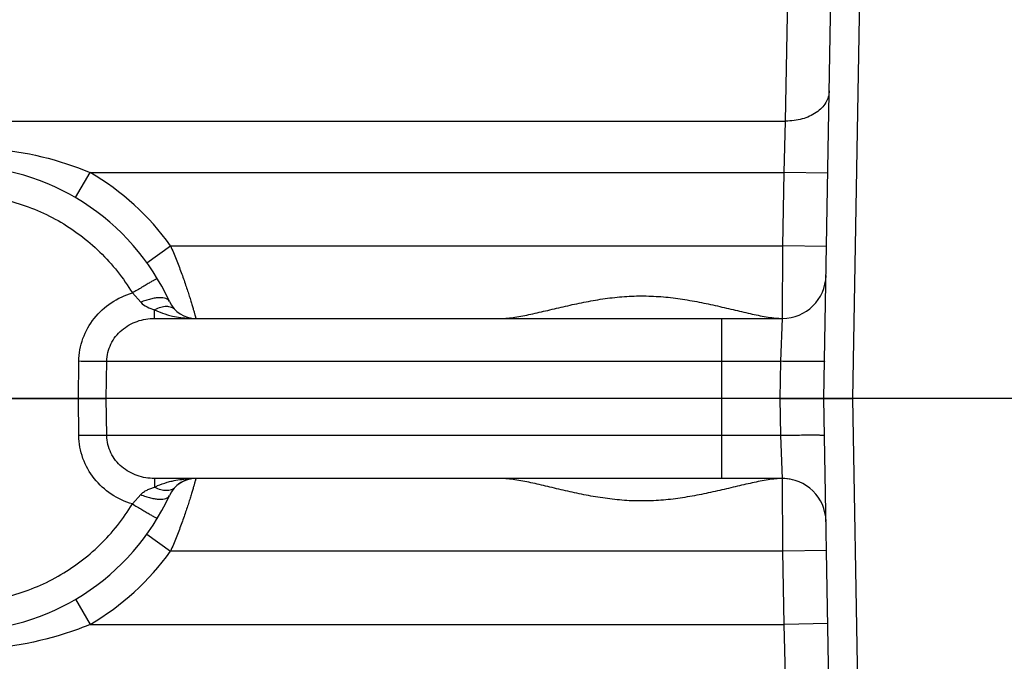
# Model space of a CAD drawing. Units: inches. Extents: x 0 to 22.3, y -0.1 to 17.2.
# Drawn here: x 7.8 to 8.6, y 12.6 to 13.1 of the extents above; entities that cross this region are included whole.
import ezdxf

# ---------------------------------------------------------------- set-up
doc = ezdxf.new("R2010")
doc.units = ezdxf.units.IN
doc.header["$LTSCALE"] = 1.21
doc.header["$MEASUREMENT"] = 0
doc.linetypes.add('CENTER', pattern=[0.6, 0.375, -0.075, 0.075, -0.075])
doc.layers.add('AXIS', color=7, linetype='CONTINUOUS')

msp = doc.modelspace()

# ---------------------------------------------------------------- linework, layer by layer
at = {"layer": 'AXIS', "color": 9, "linetype": 'CONTINUOUS'}
for p, q in [((8.51322, 12.7902), (8.53519, 14.07395)), ((8.45533, 13.02851), (8.45753, 13.15456)), ((7.44031, 13.02851), (8.45533, 13.02851)), ((8.4541, 12.98432), (8.45533, 13.02851)), ((7.8456, 12.96275), (7.85824, 12.98432)), ((7.85824, 12.98432), (8.4541, 12.98432)), ((8.453, 12.92145), (8.4541, 12.98432)), ((8.49159, 12.98366), (8.4541, 12.98432)), ((7.90691, 12.90687), (7.92722, 12.92145)), ((7.92722, 12.92145), (8.453, 12.92145)), ((8.45256, 12.85896), (8.453, 12.92145)), ((8.49049, 12.9208), (8.453, 12.92145)), ((7.89444, 12.88082), (7.90164, 12.87284)), ((7.91347, 12.85895), (7.91347, 12.86637)), ((8.40072, 12.72145), (8.40072, 12.85895)), ((8.45128, 12.82211), (8.45256, 12.85895)), ((7.84807, 12.7902), (7.84849, 12.82211)), ((7.87209, 12.7902), (7.87252, 12.82212)), ((7.87252, 12.82212), (8.40072, 12.82211)), ((8.40072, 12.82211), (8.45128, 12.82211)), ((8.45072, 12.7902), (8.45128, 12.82211)), ((7.84849, 12.7583), (7.84807, 12.7902)), ((7.87252, 12.75829), (7.87209, 12.7902)), ((8.45128, 12.7583), (8.45072, 12.7902)), ((8.53519, 11.50645), (8.51322, 12.7902)), ((8.40072, 12.7583), (7.87252, 12.75829)), ((8.45128, 12.7583), (8.40072, 12.7583)), ((8.45256, 12.72145), (8.45128, 12.7583)), ((7.91347, 12.72145), (7.91347, 12.71404)), ((8.453, 12.65895), (8.45256, 12.72145)), ((7.89444, 12.69959), (7.90164, 12.70757)), ((7.90691, 12.67354), (7.92722, 12.65895)), ((8.453, 12.65895), (7.92722, 12.65895)), ((8.49049, 12.65961), (8.453, 12.65895)), ((8.4541, 12.59609), (8.453, 12.65895)), ((7.8456, 12.61766), (7.85824, 12.59609)), ((7.85824, 12.59609), (8.4541, 12.59609)), ((8.49159, 12.59675), (8.4541, 12.59609)), ((8.45533, 12.5519), (8.4541, 12.59609))]:
    msp.add_line(p, q, dxfattribs=at)
at = {"layer": 'AXIS', "color": 7, "linetype": 'CONTINUOUS'}
for p, q in [((8.48822, 12.7902), (8.51019, 14.04939)), ((7.91347, 12.85895), (8.45256, 12.85895)), ((7.44447, 12.7902), (7.84807, 12.7902)), ((7.84807, 12.7902), (7.87209, 12.7902)), ((8.45072, 12.7902), (7.87209, 12.7902)), ((8.45072, 12.7902), (8.48822, 12.7902)), ((8.51019, 11.53102), (8.48822, 12.7902)), ((8.48822, 12.7902), (8.51322, 12.7902)), ((8.45256, 12.72145), (7.91347, 12.72145))]:
    msp.add_line(p, q, dxfattribs=at)
at = {"layer": 'AXIS', "color": 2, "linetype": 'CENTER'}
msp.add_line((9.51572, 12.79011), (4.90523, 12.79011), dxfattribs=at)
at = {"layer": 'AXIS', "color": 7, "linetype": 'CONTINUOUS'}
for centre, radius, start, end in [((7.74447, 12.7902), 0.2, 24.62432, 90.0061), ((8.45256, 12.89645), 0.0375, 270, 359), ((7.949, 12.88395), 0.025, 204.62432, 270), ((7.949, 12.69645), 0.025, 90, 155.37568), ((7.949, 12.69645), 0.025, 104.52684, 126.31763), ((8.45256, 12.68396), 0.0375, 0.99609, 89.99993), ((8.45256, 12.68395), 0.0375, 76.51573, 90), ((7.949, 12.69645), 0.025, 133.68459, 140.93243), ((7.74447, 12.7902), 0.2, 269.99377, 335.37568)]:
    msp.add_arc(centre, radius, start, end, dxfattribs=at)
at = {"layer": 'AXIS', "color": 9, "linetype": 'CONTINUOUS'}
for centre, radius, start, end in [((7.74447, 12.7902), 0.225, 35.68533, 59.62299), ((7.949, 12.95842), 0.09947, 266.48416, 270.00442), ((7.94899, 12.62216), 0.09929, 89.99319, 94.12774), ((7.74447, 12.7902), 0.225, 300.37678, 324.31467)]:
    msp.add_arc(centre, radius, start, end, dxfattribs=at)
for points, knots in [([(8.49283, 13.05437), (8.4928, 13.05265), (8.49223, 13.04913), (8.48998, 13.04414), (8.4864, 13.03961), (8.47992, 13.03424), (8.47164, 13.0306), (8.46256, 13.02878), (8.45775, 13.02849), (8.45533, 13.02851)], [0, 0, 0, 0, 0.103306, 0.210692, 0.324503, 0.446212, 0.712353, 0.855026, 1, 1, 1, 1]), ([(7.74447, 13.00638), (7.75419, 13.00638), (7.79292, 13.00459), (7.83145, 12.99553), (7.85825, 12.98432)], [0, 0, 0, 0, 0.250803, 1, 1, 1, 1]), ([(7.74447, 12.96564), (7.75944, 12.96564), (7.78952, 12.96176), (7.83157, 12.94465), (7.86789, 12.91743), (7.88672, 12.89365), (7.89444, 12.88082)], [0, 0, 0, 0, 0.250022, 0.500015, 0.749999, 1, 1, 1, 1]), ([(7.92722, 12.92145), (7.92888, 12.9176), (7.93204, 12.90996), (7.93634, 12.89869), (7.93954, 12.88963), (7.94182, 12.88283), (7.94331, 12.87822), (7.94463, 12.874), (7.94577, 12.87022), (7.94674, 12.86694), (7.94744, 12.86453), (7.94791, 12.86288), (7.94819, 12.86186), (7.94844, 12.861), (7.94864, 12.86028), (7.94879, 12.85973), (7.94889, 12.85936), (7.94895, 12.85915), (7.94898, 12.85904), (7.94899, 12.85901), (7.94901, 12.85895), (7.949, 12.85895)], [0, 0, 0, 0, 0.190119, 0.374465, 0.546249, 0.625383, 0.698887, 0.765915, 0.82572, 0.877604, 0.920927, 0.939224, 0.955203, 0.968806, 0.979985, 0.988714, 0.994974, 0.997171, 0.998742, 0.999686, 1, 1, 1, 1]), ([(7.91586, 12.89327), (7.91586, 12.89328), (7.9158, 12.89326), (7.91573, 12.89323), (7.91559, 12.89317), (7.9154, 12.89308), (7.91516, 12.89296), (7.91475, 12.89274), (7.91411, 12.89239), (7.91321, 12.89188), (7.91213, 12.89127), (7.91088, 12.89055), (7.90947, 12.88973), (7.90792, 12.88883), (7.90561, 12.88748), (7.90248, 12.88563), (7.89854, 12.88328), (7.89582, 12.88165), (7.89444, 12.88082)], [0, 0, 0, 0, 0.001417, 0.005112, 0.011166, 0.019571, 0.030312, 0.043367, 0.076338, 0.118253, 0.168638, 0.226963, 0.292693, 0.365261, 0.443965, 0.616834, 0.804932, 1, 1, 1, 1]), ([(7.84849, 12.82211), (7.84857, 12.82874), (7.85099, 12.84206), (7.86088, 12.85971), (7.8758, 12.87334), (7.88807, 12.87897), (7.89444, 12.88082)], [0, 0, 0, 0, 0.24993, 0.499864, 0.749872, 1, 1, 1, 1]), ([(7.92628, 12.87354), (7.92602, 12.87409), (7.92515, 12.87515), (7.92317, 12.87617), (7.92059, 12.87671), (7.91747, 12.87681), (7.91389, 12.87646), (7.90996, 12.87567), (7.90582, 12.87446), (7.90304, 12.87342), (7.90164, 12.87284)], [0, 0, 0, 0, 0.069582, 0.15091, 0.250256, 0.369276, 0.507031, 0.660846, 0.82699, 1, 1, 1, 1]), ([(8.21085, 12.85895), (8.21279, 12.85895), (8.21684, 12.85919), (8.22543, 12.86031), (8.23691, 12.8626), (8.25133, 12.86596), (8.26647, 12.86956), (8.28217, 12.87299), (8.29834, 12.87586), (8.31485, 12.87782), (8.33157, 12.87852), (8.3483, 12.87788), (8.36483, 12.87598), (8.38101, 12.87314), (8.39674, 12.86973), (8.41191, 12.86613), (8.42636, 12.86274), (8.43789, 12.86042), (8.44653, 12.85925), (8.45061, 12.85898), (8.45256, 12.85896)], [0, 0, 0, 0, 0.023693, 0.049529, 0.105922, 0.166769, 0.230535, 0.296258, 0.363299, 0.431176, 0.499462, 0.567757, 0.635663, 0.702752, 0.76855, 0.832425, 0.893436, 0.950085, 0.976095, 1, 1, 1, 1]), ([(7.90164, 12.87284), (7.90309, 12.87113), (7.90704, 12.86859), (7.9113, 12.8671), (7.91347, 12.86637)], [0, 0, 0, 0, 0.495076, 1, 1, 1, 1]), ([(7.93124, 12.86637), (7.93034, 12.86728), (7.92793, 12.86875), (7.9235, 12.86935), (7.91851, 12.86855), (7.91517, 12.86722), (7.91347, 12.86637)], [0, 0, 0, 0, 0.203669, 0.432013, 0.697626, 1, 1, 1, 1]), ([(7.91347, 12.86637), (7.91435, 12.86592), (7.91792, 12.86425), (7.92165, 12.86296), (7.92448, 12.86217)], [0, 0, 0, 0, 0.251441, 1, 1, 1, 1]), ([(7.92448, 12.86217), (7.92599, 12.86174), (7.93203, 12.86025), (7.93824, 12.85943), (7.9429, 12.85914)], [0, 0, 0, 0, 0.250884, 1, 1, 1, 1]), ([(7.87252, 12.82212), (7.87254, 12.82468), (7.87318, 12.8298), (7.87579, 12.83708), (7.8799, 12.84362), (7.88699, 12.85098), (7.89827, 12.85731), (7.90844, 12.85896), (7.91347, 12.85895)], [0, 0, 0, 0, 0.125997, 0.25203, 0.377822, 0.503372, 0.75228, 1, 1, 1, 1]), ([(7.87252, 12.82211), (7.87138, 12.82205), (7.86838, 12.82201), (7.86301, 12.82199), (7.85614, 12.82202), (7.85113, 12.82207), (7.84849, 12.82211)], [0, 0, 0, 0, 0.142696, 0.373909, 0.670194, 1, 1, 1, 1]), ([(8.48877, 12.82211), (8.48877, 12.82209), (8.48869, 12.82207), (8.48857, 12.82204), (8.48833, 12.82202), (8.48802, 12.82199), (8.48761, 12.82197), (8.4869, 12.82194), (8.4858, 12.8219), (8.48423, 12.82187), (8.48235, 12.82185), (8.48016, 12.82184), (8.4777, 12.82184), (8.47498, 12.82184), (8.47093, 12.82186), (8.46544, 12.82191), (8.45849, 12.82199), (8.45371, 12.82207), (8.45128, 12.82211)], [0, 0, 0, 0, 0.001484, 0.005212, 0.011293, 0.019727, 0.030497, 0.043585, 0.076631, 0.118629, 0.169103, 0.227515, 0.293323, 0.365956, 0.444701, 0.617548, 0.805427, 1, 1, 1, 1]), ([(7.87252, 12.7583), (7.87137, 12.75835), (7.86838, 12.7584), (7.86301, 12.75842), (7.85614, 12.75839), (7.85113, 12.75834), (7.84849, 12.7583)], [0, 0, 0, 0, 0.142692, 0.3739, 0.670186, 1, 1, 1, 1]), ([(7.89444, 12.69959), (7.88807, 12.70144), (7.8758, 12.70707), (7.86088, 12.7207), (7.85099, 12.73835), (7.84857, 12.75167), (7.84849, 12.7583)], [0, 0, 0, 0, 0.250127, 0.500136, 0.75007, 1, 1, 1, 1]), ([(7.91347, 12.72145), (7.90844, 12.72145), (7.89827, 12.7231), (7.88699, 12.72943), (7.8799, 12.73679), (7.87579, 12.74333), (7.87318, 12.75061), (7.87254, 12.75574), (7.87252, 12.75829)], [0, 0, 0, 0, 0.247717, 0.496625, 0.622176, 0.747968, 0.874003, 1, 1, 1, 1]), ([(8.48877, 12.7583), (8.48877, 12.75832), (8.48869, 12.75834), (8.48857, 12.75837), (8.48833, 12.75839), (8.48802, 12.75842), (8.48761, 12.75844), (8.4869, 12.75847), (8.4858, 12.75851), (8.48423, 12.75854), (8.48235, 12.75856), (8.48016, 12.75857), (8.4777, 12.75857), (8.47498, 12.75857), (8.47093, 12.75855), (8.46544, 12.7585), (8.45849, 12.75842), (8.45371, 12.75834), (8.45128, 12.7583)], [0, 0, 0, 0, 0.001484, 0.005212, 0.011293, 0.019727, 0.030497, 0.043585, 0.076631, 0.118629, 0.169103, 0.227515, 0.293323, 0.365956, 0.444701, 0.617548, 0.805427, 1, 1, 1, 1]), ([(7.91347, 12.71404), (7.91434, 12.71448), (7.91784, 12.71612), (7.92151, 12.7174), (7.9243, 12.71819)], [0, 0, 0, 0, 0.251432, 1, 1, 1, 1]), ([(7.9243, 12.71819), (7.92573, 12.7186), (7.93149, 12.72005), (7.93741, 12.72088), (7.94184, 12.7212)], [0, 0, 0, 0, 0.250869, 1, 1, 1, 1]), ([(7.949, 12.72145), (7.94901, 12.72146), (7.94899, 12.7214), (7.94898, 12.72137), (7.94895, 12.72126), (7.94889, 12.72105), (7.94879, 12.72068), (7.94864, 12.72013), (7.94844, 12.71941), (7.94819, 12.71855), (7.94791, 12.71753), (7.94744, 12.71588), (7.94674, 12.71347), (7.94577, 12.71019), (7.94463, 12.70641), (7.94331, 12.70219), (7.94182, 12.69758), (7.93954, 12.69078), (7.93634, 12.68172), (7.93204, 12.67045), (7.92888, 12.66281), (7.92722, 12.65895)], [0, 0, 0, 0, 0.000314, 0.001258, 0.002829, 0.005026, 0.011286, 0.020015, 0.031194, 0.044797, 0.060776, 0.079073, 0.122396, 0.17428, 0.234085, 0.301113, 0.374617, 0.453751, 0.625535, 0.809881, 1, 1, 1, 1]), ([(8.45256, 12.72145), (8.45061, 12.72143), (8.44653, 12.72116), (8.43789, 12.71999), (8.42636, 12.71767), (8.41191, 12.71428), (8.39674, 12.71068), (8.38101, 12.70727), (8.36483, 12.70443), (8.3483, 12.70253), (8.33157, 12.70189), (8.31485, 12.70259), (8.29834, 12.70455), (8.28217, 12.70742), (8.26647, 12.71085), (8.25133, 12.71444), (8.23691, 12.71781), (8.22543, 12.7201), (8.21684, 12.72122), (8.21279, 12.72145), (8.21085, 12.72145)], [0, 0, 0, 0, 0.023904, 0.049915, 0.106564, 0.167574, 0.23145, 0.297247, 0.364337, 0.432242, 0.500537, 0.568823, 0.6367, 0.70374, 0.769464, 0.83323, 0.894078, 0.950471, 0.976307, 1, 1, 1, 1]), ([(7.90164, 12.70757), (7.90237, 12.70842), (7.90409, 12.70993), (7.90706, 12.7116), (7.91022, 12.71292), (7.91238, 12.71368), (7.91347, 12.71404)], [0, 0, 0, 0, 0.248173, 0.496129, 0.746516, 1, 1, 1, 1]), ([(7.90164, 12.70757), (7.90304, 12.70699), (7.90582, 12.70595), (7.90996, 12.70474), (7.91389, 12.70395), (7.91747, 12.7036), (7.92059, 12.7037), (7.92317, 12.70424), (7.92515, 12.70526), (7.92602, 12.70632), (7.92628, 12.70687)], [0, 0, 0, 0, 0.173011, 0.339154, 0.492968, 0.630722, 0.749742, 0.849088, 0.930417, 1, 1, 1, 1]), ([(7.91347, 12.71404), (7.91517, 12.71319), (7.91851, 12.71186), (7.9235, 12.71106), (7.92793, 12.71166), (7.93034, 12.71313), (7.93124, 12.71404)], [0, 0, 0, 0, 0.302374, 0.567988, 0.796331, 1, 1, 1, 1]), ([(7.74447, 12.61477), (7.75944, 12.61477), (7.78952, 12.61865), (7.83157, 12.63576), (7.86789, 12.66298), (7.88672, 12.68676), (7.89444, 12.69959)], [0, 0, 0, 0, 0.250022, 0.500015, 0.749999, 1, 1, 1, 1]), ([(7.89444, 12.69959), (7.89582, 12.69876), (7.89854, 12.69713), (7.90248, 12.69478), (7.90561, 12.69293), (7.90792, 12.69158), (7.90947, 12.69068), (7.91088, 12.68986), (7.91213, 12.68914), (7.91321, 12.68853), (7.91411, 12.68802), (7.91475, 12.68767), (7.91516, 12.68745), (7.9154, 12.68733), (7.91559, 12.68724), (7.91573, 12.68718), (7.9158, 12.68715), (7.91586, 12.68713), (7.91586, 12.68714)], [0, 0, 0, 0, 0.19507, 0.383171, 0.55604, 0.634744, 0.707312, 0.773041, 0.831365, 0.88175, 0.923664, 0.956634, 0.969689, 0.980429, 0.988834, 0.994888, 0.998583, 1, 1, 1, 1]), ([(7.85824, 12.59609), (7.84928, 12.59234), (7.81268, 12.57939), (7.77352, 12.57403), (7.74447, 12.57403)], [0, 0, 0, 0, 0.250618, 1, 1, 1, 1])]:
    msp.add_open_spline(points, degree=3, knots=knots, dxfattribs=at)

doc.saveas('drawing.dxf')
